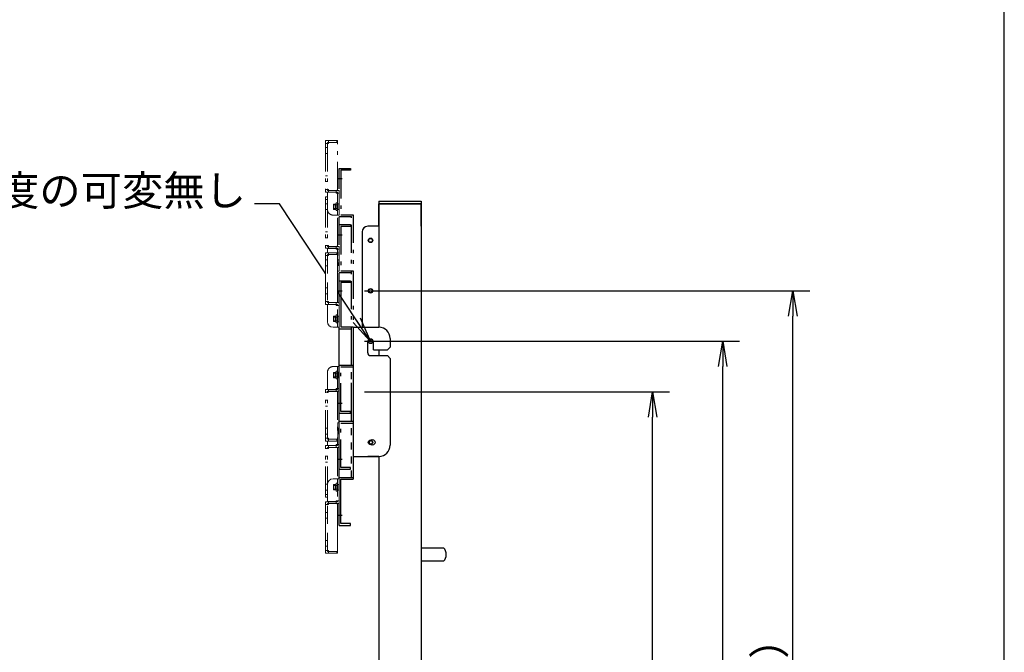
# Model space of a CAD drawing. Extents: x 0 to 7700, y -199 to 5540.
# Drawn here: x 5945 to 7700, y 2080 to 3208 of the extents above; entities that cross this region are included whole.
import ezdxf

# ---------------------------------------------------------------- set-up
doc = ezdxf.new("R2010")
doc.units = 0
doc.header["$LTSCALE"] = 0.25
doc.set_wipeout_variables(frame=1)
for name, pattern in [('CENTER2', [20, 12.5, -2.5, 2.5, -2.5]), ('DASHED2', [5, 2.5, -2.5]), ('HIDDEN', [9.525, 6.35, -3.175]), ('PHANTOM2', [20, 10, -2.5, 1.25, -2.5, 1.25, -2.5])]:
    doc.linetypes.add(name, pattern=pattern)
doc.layers.get('0').update_dxf_attribs({"linetype": 'CONTINUOUS'})
doc.layers.get('DEFPOINTS').update_dxf_attribs({"linetype": 'CONTINUOUS'})
doc.styles.add('S-15', font='TXT.shx', dxfattribs={"width": 0.8, "height": 40.5, "bigfont": 'BIGFONT.shx'})
doc.styles.add('S-20', font='TXT.shx', dxfattribs={"width": 0.8, "height": 54, "bigfont": 'BIGFONT.shx'})
doc.dimstyles.new('S-15', dxfattribs={"dimscale": 15, "dimtxt": 3, "dimasz": 3, "dimexe": 2, "dimexo": 3, "dimgap": 1, "dimtad": 1, "dimdec": 4, "dimdsep": 46, "dimtxsty": 'S-15', "dimblk1": 'OPEN', "dimblk2": 'OPEN', "dimsah": 1, "dimcen": 1, "dimclrd": 4, "dimclre": 4, "dimclrt": 3, "dimadec": 0, "dimazin": 0, "dimtp": 0.2, "dimtm": 0.2, "dimtfac": 0.75, "dimtdec": 4, "dimtmove": 0, "dimatfit": 3, "dimldrblk": 'OPEN', "dimfxl": 1, "dimtolj": 2, "dimarcsym": 0})

# ---------------------------------------------------------------- blocks, each defined once
blk = doc.blocks.new('_OPEN')
at = {"color": 0, "linetype": 'ByBlock'}
for p, q in [((-1, 0.167), (0, 0)), ((0, 0), (-1, -0.167)), ((0, 0), (-1, 0))]:
    blk.add_line(p, q, dxfattribs=at)
blk = doc.blocks.new('*D5')
at = {"color": 7, "linetype": 'Continuous', "lineweight": -2, "ltscale": 20}
for p, q in [((6559.7, 2544.4), (7103.2, 2544.4)), ((7073.2, 1293.9), (7073.2, 2499.4)), ((6868.2, 1248.9), (7103.2, 1248.9))]:
    blk.add_line(p, q, dxfattribs=at)
at = {"layer": 'DEFPOINTS', "color": 0, "linetype": 'Continuous', "ltscale": 20}
for p in [(6514.7, 2544.4), (7073.2, 2544.4), (6823.2, 1248.9)]:
    blk.add_point(p, dxfattribs=at)
at = {"color": 7, "linetype": 'Continuous', "lineweight": -2, "ltscale": 20, "xscale": 45, "yscale": 45, "zscale": 45}
for p, rotation in [((7073.2, 2544.4), 90), ((7073.2, 1248.9), 270)]:
    blk.add_blockref('_OPEN', p, dxfattribs=dict(at, rotation=rotation))
at = {"color": 7, "linetype": 'Continuous', "ltscale": 20, "insert": (7031.2, 1896.6), "char_height": 54, "attachment_point": 5, "rotation": 90, "style": 'S-20'}
blk.add_mtext('\\A2;（1296）', dxfattribs=at)
blk = doc.blocks.new('*D6')
at = {"color": 7, "linetype": 'Continuous', "lineweight": -2, "ltscale": 20}
for p, q in [((6559.7, 2634.4), (7228.2, 2634.4)), ((7198.2, 1293.9), (7198.2, 2589.4)), ((6868.2, 1248.9), (7228.2, 1248.9))]:
    blk.add_line(p, q, dxfattribs=at)
at = {"layer": 'DEFPOINTS', "color": 0, "linetype": 'Continuous', "ltscale": 20}
for p in [(6514.7, 2634.4), (7198.2, 2634.4), (6823.2, 1248.9)]:
    blk.add_point(p, dxfattribs=at)
at = {"color": 7, "linetype": 'Continuous', "lineweight": -2, "ltscale": 20, "xscale": 45, "yscale": 45, "zscale": 45}
for p, rotation in [((7198.2, 2634.4), 90), ((7198.2, 1248.9), 270)]:
    blk.add_blockref('_OPEN', p, dxfattribs=dict(at, rotation=rotation))
at = {"color": 7, "linetype": 'Continuous', "ltscale": 20, "insert": (7156.2, 1941.6), "char_height": 54, "attachment_point": 5, "rotation": 90, "style": 'S-20'}
blk.add_mtext('\\A2;（1386）', dxfattribs=at)
blk = doc.blocks.new('*D7')
at = {"color": 7, "linetype": 'Continuous', "lineweight": -2, "ltscale": 20}
for p, q in [((6559.7, 2724.4), (7353.2, 2724.4)), ((7323.2, 1293.9), (7323.2, 2679.4)), ((6868.2, 1248.9), (7353.2, 1248.9))]:
    blk.add_line(p, q, dxfattribs=at)
at = {"layer": 'DEFPOINTS', "color": 0, "linetype": 'Continuous', "ltscale": 20}
for p in [(6514.7, 2724.4), (7323.2, 2724.4), (6823.2, 1248.9)]:
    blk.add_point(p, dxfattribs=at)
at = {"color": 7, "linetype": 'Continuous', "lineweight": -2, "ltscale": 20, "xscale": 45, "yscale": 45, "zscale": 45}
for p, rotation in [((7323.2, 2724.4), 90), ((7323.2, 1248.9), 270)]:
    blk.add_blockref('_OPEN', p, dxfattribs=dict(at, rotation=rotation))
at = {"color": 7, "linetype": 'Continuous', "ltscale": 20, "insert": (7281.2, 1986.6), "char_height": 54, "attachment_point": 5, "rotation": 90, "style": 'S-20'}
blk.add_mtext('\\A2;（1476）', dxfattribs=at)

msp = doc.modelspace()

# ---------------------------------------------------------------- linework, layer by layer
at = {"color": 7, "linetype": 'Continuous', "ltscale": 20}
for p, q in [((7700.00002, 0), (7700.00002, 5539.99962)), ((6585.66424, 2884.3729), (6660.66424, 2884.3729)), ((6585.66424, 2884.3729), (6585.66424, 2879.3729)), ((6585.66424, 2879.3729), (6585.66424, 2659.3729)), ((6660.66424, 2879.3729), (6585.66424, 2879.3729)), ((6585.66424, 2879.3729), (6660.66424, 2879.3729)), ((6585.66424, 2879.3729), (6660.66424, 2879.3729)), ((6585.66424, 2839.3729), (6585.66424, 2879.3729)), ((6660.66424, 2884.3729), (6660.66424, 2879.3729)), ((6660.66424, 2879.3729), (6660.66424, 1419.3729)), ((6660.66424, 2839.3729), (6660.66424, 2879.3729)), ((6555.66424, 2829.3729), (6555.66424, 2659.3729)), ((6583.36424, 2839.3729), (6565.66424, 2839.3729)), ((6585.66424, 2839.3729), (6583.36424, 2839.3729)), ((6585.66424, 2839.3729), (6585.66424, 2659.3729)), ((6514.66424, 2742.3729), (6534.66424, 2742.3729)), ((6534.66424, 2739.1729), (6517.86424, 2739.1729)), ((6534.66424, 2742.3729), (6534.66424, 2739.1729)), ((6565.66424, 2613.95657), (6565.66424, 2633.3729)), ((6575.66424, 2618.95657), (6575.66424, 2633.3729)), ((6575.66424, 2618.95657), (6600.66424, 2618.95657)), ((6585.66424, 2618.95657), (6585.66424, 2608.95667)), ((6585.66424, 2618.95657), (6585.66424, 2608.95667)), ((6600.66424, 2618.95657), (6605.66424, 2623.95657)), ((6605.66424, 2603.95657), (6600.66424, 2608.95657)), ((6583.36424, 2429.3729), (6565.66424, 2429.3729)), ((6585.66424, 2429.3729), (6583.36424, 2429.3729)), ((6585.66424, 2429.3729), (6585.66424, 1419.3729)), ((6514.66424, 2306.3729), (6534.66424, 2306.3729)), ((6534.66424, 2309.5729), (6517.86424, 2309.5729)), ((6534.66424, 2306.3729), (6534.66424, 2309.5729)), ((6585.66424, 2269.3729), (6585.66424, 1419.3729)), ((6660.66424, 2266.3729), (6700.66424, 2266.3729)), ((6700.66424, 2242.3729), (6660.66424, 2242.3729))]:
    msp.add_line(p, q, dxfattribs=at)
at = {"color": 7, "linetype": 'PHANTOM2', "ltscale": 20}
for p, q in [((6514.66424, 2942.3729), (6517.86424, 2942.3729)), ((6514.66424, 2942.3729), (6534.66424, 2942.3729)), ((6534.66424, 2939.1729), (6517.86424, 2939.1729)), ((6534.66424, 2942.3729), (6534.66424, 2939.1729)), ((6512.66424, 2924.3729), (6519.86424, 2924.3729)), ((6539.66424, 2860.0729), (6539.66424, 2588.6729)), ((6536.46424, 2591.8729), (6536.46424, 2856.8729)), ((6514.66424, 2842.3729), (6517.86424, 2842.3729)), ((6514.66424, 2406.3729), (6514.66424, 2842.3729)), ((6514.66424, 2842.3729), (6534.66424, 2842.3729)), ((6517.86424, 2839.1729), (6517.86424, 2760.0729)), ((6534.66424, 2839.1729), (6517.86424, 2839.1729)), ((6534.66424, 2842.3729), (6534.66424, 2839.1729)), ((6512.66424, 2824.3729), (6519.86424, 2824.3729)), ((6514.66424, 2756.8729), (6536.46424, 2756.8729)), ((6517.86424, 2760.0729), (6539.66424, 2760.0729)), ((6536.46424, 2491.8729), (6536.46424, 2756.8729)), ((6539.66424, 2760.0729), (6539.66424, 2488.6729)), ((6514.66424, 2591.8729), (6539.66424, 2591.8729)), ((6517.86424, 2588.6729), (6539.66424, 2588.6729)), ((6517.86424, 2509.5729), (6517.86424, 2588.6729)), ((6512.82799, 2524.3729), (6520.02799, 2524.3729)), ((6534.66424, 2509.5729), (6517.86424, 2509.5729)), ((6534.66424, 2506.3729), (6534.66424, 2509.5729)), ((6514.66424, 2506.3729), (6517.86424, 2506.3729)), ((6514.66424, 2506.3729), (6534.66424, 2506.3729)), ((6514.66424, 2491.8729), (6539.66424, 2491.8729)), ((6517.86424, 2488.6729), (6539.66424, 2488.6729)), ((6517.86424, 2409.5729), (6517.86424, 2488.6729)), ((6512.82799, 2424.3729), (6520.02799, 2424.3729)), ((6514.66424, 2406.3729), (6517.86424, 2406.3729)), ((6514.66424, 2406.3729), (6534.66424, 2406.3729)), ((6534.66424, 2409.5729), (6517.86424, 2409.5729)), ((6534.66424, 2406.3729), (6534.66424, 2409.5729))]:
    msp.add_line(p, q, dxfattribs=at)
at = {"color": 7, "linetype": 'ByBlock', "ltscale": 20}
for p, q in [((6514.66424, 2742.3729), (6517.86424, 2742.3729)), ((6517.86424, 2739.1729), (6517.86424, 2660.0729)), ((6514.66424, 2656.8729), (6536.46424, 2656.8729)), ((6517.86424, 2660.0729), (6539.66424, 2660.0729)), ((6539.66424, 2660.0729), (6539.66424, 2388.6729)), ((6514.66424, 2306.3729), (6517.86424, 2306.3729))]:
    msp.add_line(p, q, dxfattribs=at)
at = {"color": 7, "linetype": 'CENTER2', "ltscale": 20}
for p, q in [((6512.66424, 2724.3729), (6519.86424, 2724.3729)), ((6512.82799, 2324.3729), (6520.02799, 2324.3729))]:
    msp.add_line(p, q, dxfattribs=at)
at = {"color": 7, "linetype": 'DASHED2', "ltscale": 20}
msp.add_line((6536.46424, 2391.8729), (6536.46424, 2656.8729), dxfattribs=at)
at = {"color": 7, "ltscale": 20}
for p, q in [((6539.66424, 2659.3729), (6585.66424, 2659.3729)), ((6539.66424, 2659.3729), (6539.66424, 2429.3729)), ((6605.66424, 2639.3729), (6605.66424, 2623.95657)), ((6570.66424, 2608.95676), (6600.708, 2608.95657)), ((6605.66424, 2603.95657), (6605.66424, 2449.3729)), ((6539.66424, 2429.3729), (6585.66424, 2429.3729))]:
    msp.add_line(p, q, dxfattribs=at)
at = {"color": 7, "linetype": 'Continuous', "ltscale": 20}
for centre, radius in [((6570.66424, 2814.3729), 4), ((6570.66424, 2814.3729), 3.3235), ((6570.66424, 2724.3729), 4), ((6570.66424, 2724.3729), 3.3235), ((6570.66424, 2634.3729), 4), ((6570.66424, 2634.3729), 3.3235), ((6570.66424, 2454.3729), 4), ((6570.66424, 2454.3729), 3.3235)]:
    msp.add_circle(centre, radius, dxfattribs=at)
at = {"color": 7, "ltscale": 20}
msp.add_circle((6573.80568, 2454.40032), 5, dxfattribs=at)
at = {"color": 7, "linetype": 'Continuous', "ltscale": 20}
for centre, radius, start, end in [((6565.66424, 2829.3729), 10, 90, 180), ((6570.66424, 2613.95657), 5, 180, 270), ((6688.76424, 2254.3729), 16.9, 314.7602701, 45.2397299)]:
    msp.add_arc(centre, radius, start, end, dxfattribs=at)
at = {"color": 7, "ltscale": 20}
for centre, radius, start, end in [((6585.66424, 2639.3729), 20, 0, 90), ((6570.66424, 2633.3729), 5, 0, 180), ((6585.66424, 2449.3729), 20, 270, 0)]:
    msp.add_arc(centre, radius, start, end, dxfattribs=at)

# ---------------------------------------------------------------- texts
at = {"color": 7, "linetype": 'Continuous', "ltscale": 20, "insert": (6348.68973, 2859.34325), "char_height": 54, "attachment_point": 9, "style": 'S-20'}
msp.add_mtext('角度の可変無し', dxfattribs=at)

# ---------------------------------------------------------------- next in the draw order: wipeouts: each hides what was drawn before it
at = {"color": 7, "linetype": 'PHANTOM2', "ltscale": 20}
for points in [[(6514.66424, 2759.3729), (6514.66424, 2803.3729), (6509.66424, 2803.3729), (6509.66424, 2803.4729), (6510.46424, 2803.4729), (6511.17135, 2803.7658), (6511.46424, 2804.4729), (6511.46424, 2892.1729), (6490.66424, 2892.1729), (6490.66424, 2800.1729), (6495.66424, 2800.1729), (6495.66424, 2800.0729), (6494.86424, 2800.0729), (6494.15714, 2799.78001), (6493.86424, 2799.0729), (6493.86424, 2769.3729), (6496.79318, 2762.30184), (6503.86424, 2759.3729)], [(6514.66424, 2489.3729), (6514.66424, 2445.3729), (6509.66424, 2445.3729), (6509.66424, 2445.2729), (6510.46424, 2445.2729), (6511.17135, 2444.98001), (6511.46424, 2444.2729), (6511.46424, 2356.5729), (6490.66424, 2356.5729), (6490.66424, 2448.5729), (6495.66424, 2448.5729), (6495.66424, 2448.6729), (6494.86424, 2448.6729), (6494.15714, 2448.9658), (6493.86424, 2449.6729), (6493.86424, 2479.3729), (6496.79318, 2486.44397), (6503.86424, 2489.3729)]]:
    msp.add_wipeout(points, dxfattribs=at)

# ---------------------------------------------------------------- next in the draw order: linework, layer by layer
for p, q in [((6514.66424, 2506.3729), (6514.66424, 2942.3729)), ((6517.86424, 2939.1729), (6517.86424, 2860.0729)), ((6517.86424, 2860.0729), (6539.66424, 2860.0729)), ((6514.66424, 2856.8729), (6536.46424, 2856.8729))]:
    msp.add_line(p, q, dxfattribs=at)
at = {"color": 7, "linetype": 'PHANTOM2', "lineweight": 13, "ltscale": 20}
for p, q in [((6495.66424, 2892.1729), (6490.66424, 2892.1729)), ((6490.66424, 2892.1729), (6490.66424, 2887.1729)), ((6490.66424, 2887.1729), (6490.66424, 2805.1729)), ((6490.66424, 2887.1729), (6495.66424, 2887.1729)), ((6490.66424, 2879.6229), (6493.86424, 2879.6229)), ((6495.66424, 2888.9729), (6493.86424, 2888.9729)), ((6493.86424, 2888.9729), (6493.86424, 2887.1729)), ((6493.86424, 2887.1729), (6493.86424, 2805.1729)), ((6510.46424, 2892.1729), (6495.66424, 2892.1729)), ((6495.66424, 2887.1729), (6495.66424, 2892.1729)), ((6510.46424, 2888.9729), (6495.66424, 2888.9729)), ((6511.46424, 2892.1729), (6510.46424, 2892.1729)), ((6510.46424, 2892.1729), (6510.46424, 2888.9729)), ((6510.46424, 2888.9729), (6511.46424, 2888.9729)), ((6511.46424, 2891.1729), (6511.46424, 2892.1729)), ((6511.46424, 2804.4729), (6511.46424, 2891.1729)), ((6493.86424, 2869.1229), (6490.66424, 2869.1229)), ((6490.66424, 2829.6229), (6493.86424, 2829.6229)), ((6493.86424, 2819.1229), (6490.66424, 2819.1229)), ((6490.66424, 2805.1729), (6495.66424, 2805.1729)), ((6490.66424, 2800.1729), (6490.66424, 2805.1729)), ((6495.66424, 2800.1729), (6490.66424, 2800.1729)), ((6493.86424, 2805.1729), (6493.86424, 2803.3729)), ((6493.86424, 2803.3729), (6495.66424, 2803.3729)), ((6493.86424, 2799.0729), (6493.86424, 2769.3729)), ((6509.66424, 2800.0729), (6494.86424, 2800.0729)), ((6495.66424, 2805.1729), (6495.66424, 2803.4729)), ((6495.66424, 2803.4729), (6510.46424, 2803.4729)), ((6495.66424, 2803.3729), (6495.66424, 2800.1729)), ((6509.66424, 2803.3729), (6495.66424, 2803.3729)), ((6495.66424, 2800.1729), (6509.66424, 2800.1729)), ((6509.66424, 2800.1729), (6509.66424, 2803.3729)), ((6509.66424, 2803.3729), (6514.66424, 2803.3729)), ((6511.46424, 2800.1729), (6509.66424, 2800.1729)), ((6509.66424, 2798.3729), (6509.66424, 2800.0729)), ((6514.66424, 2798.3729), (6509.66424, 2798.3729)), ((6511.46424, 2798.3729), (6511.46424, 2800.1729)), ((6511.46424, 2759.3729), (6511.46424, 2798.3729)), ((6514.66424, 2803.3729), (6514.66424, 2798.3729)), ((6514.66424, 2759.3729), (6514.66424, 2798.3729)), ((6504.76424, 2779.1229), (6504.76424, 2769.6229)), ((6504.76424, 2779.1229), (6507.76424, 2779.1229)), ((6504.76424, 2777.7229), (6512.26424, 2777.7229)), ((6507.76424, 2774.3729), (6507.76424, 2779.07456)), ((6507.76424, 2774.3729), (6507.76424, 2769.67125)), ((6511.46424, 2781.3729), (6509.26424, 2781.3729)), ((6509.26424, 2781.3729), (6509.26424, 2767.3729)), ((6511.46424, 2779.3729), (6512.26424, 2779.3729)), ((6511.46424, 2779.3729), (6514.66424, 2779.3729)), ((6512.26424, 2774.3729), (6512.26424, 2779.3729)), ((6512.26424, 2769.3729), (6512.26424, 2774.3729)), ((6503.86424, 2759.3729), (6514.66424, 2759.3729)), ((6512.26424, 2771.0229), (6504.76424, 2771.0229)), ((6507.76424, 2769.6229), (6504.76424, 2769.6229)), ((6511.46424, 2767.3729), (6509.26424, 2767.3729)), ((6512.26424, 2769.3729), (6511.46424, 2769.3729)), ((6514.66424, 2769.3729), (6511.46424, 2769.3729)), ((6493.86424, 2449.6729), (6493.86424, 2479.3729)), ((6503.86424, 2489.3729), (6514.66424, 2489.3729)), ((6504.76424, 2469.6229), (6504.76424, 2479.1229)), ((6507.76424, 2479.1229), (6504.76424, 2479.1229)), ((6512.26424, 2477.7229), (6504.76424, 2477.7229)), ((6507.76424, 2474.3729), (6507.76424, 2479.07456)), ((6507.76424, 2474.3729), (6507.76424, 2469.67125)), ((6509.26424, 2467.3729), (6509.26424, 2481.3729)), ((6511.46424, 2481.3729), (6509.26424, 2481.3729)), ((6511.46424, 2489.3729), (6511.46424, 2450.3729)), ((6512.26424, 2479.3729), (6511.46424, 2479.3729)), ((6514.66424, 2479.3729), (6511.46424, 2479.3729)), ((6512.26424, 2479.3729), (6512.26424, 2474.3729)), ((6512.26424, 2474.3729), (6512.26424, 2469.3729)), ((6514.66424, 2489.3729), (6514.66424, 2450.3729)), ((6504.76424, 2471.0229), (6512.26424, 2471.0229)), ((6504.76424, 2469.6229), (6507.76424, 2469.6229)), ((6511.46424, 2467.3729), (6509.26424, 2467.3729)), ((6511.46424, 2469.3729), (6512.26424, 2469.3729)), ((6511.46424, 2469.3729), (6514.66424, 2469.3729)), ((6490.66424, 2448.5729), (6490.66424, 2443.5729)), ((6495.66424, 2448.5729), (6490.66424, 2448.5729)), ((6490.66424, 2361.5729), (6490.66424, 2443.5729)), ((6490.66424, 2443.5729), (6495.66424, 2443.5729)), ((6493.86424, 2443.5729), (6493.86424, 2445.3729)), ((6493.86424, 2445.3729), (6495.66424, 2445.3729)), ((6493.86424, 2361.5729), (6493.86424, 2443.5729)), ((6509.66424, 2448.6729), (6494.86424, 2448.6729)), ((6495.66424, 2445.3729), (6495.66424, 2448.5729)), ((6495.66424, 2448.5729), (6509.66424, 2448.5729)), ((6509.66424, 2445.3729), (6495.66424, 2445.3729)), ((6495.66424, 2443.5729), (6495.66424, 2445.2729)), ((6495.66424, 2445.2729), (6510.46424, 2445.2729)), ((6509.66424, 2450.3729), (6509.66424, 2448.6729)), ((6514.66424, 2450.3729), (6509.66424, 2450.3729)), ((6509.66424, 2448.5729), (6509.66424, 2445.3729)), ((6511.46424, 2448.5729), (6509.66424, 2448.5729)), ((6509.66424, 2445.3729), (6514.66424, 2445.3729)), ((6511.46424, 2450.3729), (6511.46424, 2448.5729)), ((6511.46424, 2444.2729), (6511.46424, 2357.5729)), ((6514.66424, 2445.3729), (6514.66424, 2450.3729)), ((6493.86424, 2429.6229), (6490.66424, 2429.6229)), ((6490.66424, 2419.1229), (6493.86424, 2419.1229)), ((6493.86424, 2379.6229), (6490.66424, 2379.6229)), ((6490.66424, 2369.1229), (6493.86424, 2369.1229)), ((6490.66424, 2361.5729), (6495.66424, 2361.5729)), ((6490.66424, 2356.5729), (6490.66424, 2361.5729)), ((6495.66424, 2356.5729), (6490.66424, 2356.5729)), ((6493.86424, 2359.7729), (6493.86424, 2361.5729)), ((6495.66424, 2359.7729), (6493.86424, 2359.7729)), ((6495.66424, 2361.5729), (6495.66424, 2356.5729)), ((6510.46424, 2359.7729), (6495.66424, 2359.7729)), ((6510.46424, 2356.5729), (6495.66424, 2356.5729)), ((6510.46424, 2356.5729), (6510.46424, 2359.7729)), ((6510.46424, 2359.7729), (6511.46424, 2359.7729)), ((6511.46424, 2356.5729), (6510.46424, 2356.5729)), ((6511.46424, 2357.5729), (6511.46424, 2356.5729))]:
    msp.add_line(p, q, dxfattribs=at)
at = {"color": 7, "linetype": 'ByBlock', "ltscale": 20}
for p, q in [((6514.66424, 2391.8729), (6539.66424, 2391.8729)), ((6517.86424, 2388.6729), (6539.66424, 2388.6729)), ((6517.86424, 2309.5729), (6517.86424, 2388.6729))]:
    msp.add_line(p, q, dxfattribs=at)
at = {"color": 7, "linetype": 'PHANTOM2', "lineweight": 13, "ltscale": 20}
for centre, radius, start, end in [((6510.46424, 2891.1729), 1, 0, 90), ((6494.86424, 2799.0729), 1, 90, 180), ((6510.46424, 2804.4729), 1, 270, 0), ((6503.86424, 2769.3729), 10, 180, 270), ((6503.86424, 2479.3729), 10, 90, 180), ((6494.86424, 2449.6729), 1, 180, 270), ((6510.46424, 2444.2729), 1, 0, 90), ((6510.46424, 2357.5729), 1, 270, 0)]:
    msp.add_arc(centre, radius, start, end, dxfattribs=at)
for points, knots in [([(6507.61449, 2779.1304), (6507.75859, 2779.12806), (6508.06057, 2779.12317), (6508.50622, 2779.29062), (6508.91264, 2779.61049), (6509.20761, 2780.07675), (6509.24587, 2780.4457), (6509.26424, 2780.6229)], [0, 0, 0, 0, 0.172216975, 0.3609022482, 0.5582954575, 0.7878559154, 1, 1, 1, 1]), ([(6507.76424, 2774.3729), (6507.9768, 2774.3729), (6508.41915, 2774.3729), (6508.92228, 2774.3729), (6509.21512, 2774.3729), (6509.2483, 2774.3729), (6509.26424, 2774.3729)], [0, 0, 0, 0, 0.2702613318, 0.5624293896, 0.7897364218, 1, 1, 1, 1]), ([(6509.26424, 2768.1229), (6509.25124, 2768.27207), (6509.22421, 2768.58214), (6509.00195, 2769.01488), (6508.63551, 2769.38115), (6508.14722, 2769.61557), (6507.78618, 2769.61546), (6507.61449, 2769.61541)], [0, 0, 0, 0, 0.1788151036, 0.3717065362, 0.5697748904, 0.7954107415, 1, 1, 1, 1]), ([(6509.26424, 2480.6229), (6509.25124, 2480.47374), (6509.22421, 2480.16367), (6509.00195, 2479.73093), (6508.63551, 2479.36466), (6508.14722, 2479.13024), (6507.78618, 2479.13035), (6507.61449, 2479.1304)], [0, 0, 0, 0, 0.1788151036, 0.3717065362, 0.5697748904, 0.7954107415, 1, 1, 1, 1]), ([(6507.76424, 2474.3729), (6507.9768, 2474.3729), (6508.41915, 2474.3729), (6508.92228, 2474.3729), (6509.21512, 2474.3729), (6509.2483, 2474.3729), (6509.26424, 2474.3729)], [0, 0, 0, 0, 0.2702613318, 0.5624293896, 0.7897364218, 1, 1, 1, 1]), ([(6507.61449, 2469.61541), (6507.75859, 2469.61775), (6508.06057, 2469.62264), (6508.50622, 2469.45519), (6508.91264, 2469.13532), (6509.20761, 2468.66906), (6509.24587, 2468.30011), (6509.26424, 2468.1229)], [0, 0, 0, 0, 0.172216975, 0.3609022482, 0.5582954575, 0.7878559154, 1, 1, 1, 1])]:
    msp.add_open_spline(points, degree=3, knots=knots, dxfattribs=at)

# ---------------------------------------------------------------- next in the draw order: wipeouts: each hides what was drawn before it
at = {"color": 7, "linetype": 'PHANTOM2', "ltscale": 20}
for points in [[(6514.66424, 2859.3729), (6514.66424, 2903.3729), (6509.66424, 2903.3729), (6509.66424, 2903.4729), (6510.46424, 2903.4729), (6511.17135, 2903.7658), (6511.46424, 2904.4729), (6511.46424, 2992.1729), (6490.66424, 2992.1729), (6490.66424, 2900.1729), (6495.66424, 2900.1729), (6495.66424, 2900.0729), (6494.86424, 2900.0729), (6494.15714, 2899.78001), (6493.86424, 2899.0729), (6493.86424, 2869.3729), (6496.79318, 2862.30184), (6503.86424, 2859.3729)], [(6514.66424, 2589.3729), (6514.66424, 2545.3729), (6509.66424, 2545.3729), (6509.66424, 2545.2729), (6510.46424, 2545.2729), (6511.17135, 2544.98001), (6511.46424, 2544.2729), (6511.46424, 2456.5729), (6490.66424, 2456.5729), (6490.66424, 2548.5729), (6495.66424, 2548.5729), (6495.66424, 2548.6729), (6494.86424, 2548.6729), (6494.15714, 2548.9658), (6493.86424, 2549.6729), (6493.86424, 2579.3729), (6496.79318, 2586.44397), (6503.86424, 2589.3729)]]:
    msp.add_wipeout(points, dxfattribs=at)

# ---------------------------------------------------------------- next in the draw order: linework, layer by layer
at = {"color": 7, "linetype": 'PHANTOM2', "lineweight": 13, "ltscale": 20}
for p, q in [((6495.66424, 2992.1729), (6490.66424, 2992.1729)), ((6490.66424, 2992.1729), (6490.66424, 2987.1729)), ((6490.66424, 2987.1729), (6490.66424, 2905.1729)), ((6490.66424, 2987.1729), (6495.66424, 2987.1729)), ((6495.66424, 2988.9729), (6493.86424, 2988.9729)), ((6493.86424, 2988.9729), (6493.86424, 2987.1729)), ((6493.86424, 2987.1729), (6493.86424, 2905.1729)), ((6510.46424, 2992.1729), (6495.66424, 2992.1729)), ((6495.66424, 2987.1729), (6495.66424, 2992.1729)), ((6510.46424, 2988.9729), (6495.66424, 2988.9729)), ((6511.46424, 2992.1729), (6510.46424, 2992.1729)), ((6510.46424, 2992.1729), (6510.46424, 2988.9729)), ((6510.46424, 2988.9729), (6511.46424, 2988.9729)), ((6511.46424, 2991.1729), (6511.46424, 2992.1729)), ((6511.46424, 2904.4729), (6511.46424, 2991.1729)), ((6490.66424, 2979.6229), (6493.86424, 2979.6229)), ((6493.86424, 2969.1229), (6490.66424, 2969.1229)), ((6490.66424, 2929.6229), (6493.86424, 2929.6229)), ((6493.86424, 2919.1229), (6490.66424, 2919.1229)), ((6490.66424, 2905.1729), (6495.66424, 2905.1729)), ((6490.66424, 2900.1729), (6490.66424, 2905.1729)), ((6495.66424, 2900.1729), (6490.66424, 2900.1729)), ((6493.86424, 2905.1729), (6493.86424, 2903.3729)), ((6493.86424, 2903.3729), (6495.66424, 2903.3729)), ((6493.86424, 2899.0729), (6493.86424, 2869.3729)), ((6509.66424, 2900.0729), (6494.86424, 2900.0729)), ((6495.66424, 2905.1729), (6495.66424, 2903.4729)), ((6495.66424, 2903.4729), (6510.46424, 2903.4729)), ((6495.66424, 2903.3729), (6495.66424, 2900.1729)), ((6509.66424, 2903.3729), (6495.66424, 2903.3729)), ((6495.66424, 2900.1729), (6509.66424, 2900.1729)), ((6509.66424, 2900.1729), (6509.66424, 2903.3729)), ((6509.66424, 2903.3729), (6514.66424, 2903.3729)), ((6511.46424, 2900.1729), (6509.66424, 2900.1729)), ((6509.66424, 2898.3729), (6509.66424, 2900.0729)), ((6514.66424, 2898.3729), (6509.66424, 2898.3729)), ((6511.46424, 2898.3729), (6511.46424, 2900.1729)), ((6511.46424, 2859.3729), (6511.46424, 2898.3729)), ((6514.66424, 2903.3729), (6514.66424, 2898.3729)), ((6514.66424, 2859.3729), (6514.66424, 2898.3729)), ((6504.76424, 2879.1229), (6504.76424, 2869.6229)), ((6504.76424, 2879.1229), (6507.76424, 2879.1229)), ((6504.76424, 2877.7229), (6512.26424, 2877.7229)), ((6507.76424, 2874.3729), (6507.76424, 2879.07456)), ((6511.46424, 2881.3729), (6509.26424, 2881.3729)), ((6509.26424, 2881.3729), (6509.26424, 2867.3729)), ((6511.46424, 2879.3729), (6512.26424, 2879.3729)), ((6511.46424, 2879.3729), (6514.66424, 2879.3729)), ((6512.26424, 2874.3729), (6512.26424, 2879.3729)), ((6512.26424, 2871.0229), (6504.76424, 2871.0229)), ((6507.76424, 2869.6229), (6504.76424, 2869.6229)), ((6507.76424, 2874.3729), (6507.76424, 2869.67125)), ((6511.46424, 2867.3729), (6509.26424, 2867.3729)), ((6512.26424, 2869.3729), (6511.46424, 2869.3729)), ((6514.66424, 2869.3729), (6511.46424, 2869.3729)), ((6512.26424, 2869.3729), (6512.26424, 2874.3729)), ((6503.86424, 2859.3729), (6514.66424, 2859.3729)), ((6493.86424, 2549.6729), (6493.86424, 2579.3729)), ((6503.86424, 2589.3729), (6514.66424, 2589.3729)), ((6509.26424, 2567.3729), (6509.26424, 2581.3729)), ((6511.46424, 2581.3729), (6509.26424, 2581.3729)), ((6511.46424, 2589.3729), (6511.46424, 2550.3729)), ((6512.26424, 2579.3729), (6511.46424, 2579.3729)), ((6514.66424, 2579.3729), (6511.46424, 2579.3729)), ((6512.26424, 2579.3729), (6512.26424, 2574.3729)), ((6514.66424, 2589.3729), (6514.66424, 2550.3729)), ((6504.76424, 2569.6229), (6504.76424, 2579.1229)), ((6507.76424, 2579.1229), (6504.76424, 2579.1229)), ((6512.26424, 2577.7229), (6504.76424, 2577.7229)), ((6504.76424, 2571.0229), (6512.26424, 2571.0229)), ((6504.76424, 2569.6229), (6507.76424, 2569.6229)), ((6507.76424, 2574.3729), (6507.76424, 2579.07456)), ((6507.76424, 2574.3729), (6507.76424, 2569.67125)), ((6511.46424, 2567.3729), (6509.26424, 2567.3729)), ((6511.46424, 2569.3729), (6512.26424, 2569.3729)), ((6511.46424, 2569.3729), (6514.66424, 2569.3729)), ((6512.26424, 2574.3729), (6512.26424, 2569.3729)), ((6490.66424, 2548.5729), (6490.66424, 2543.5729)), ((6495.66424, 2548.5729), (6490.66424, 2548.5729)), ((6493.86424, 2543.5729), (6493.86424, 2545.3729)), ((6493.86424, 2545.3729), (6495.66424, 2545.3729)), ((6509.66424, 2548.6729), (6494.86424, 2548.6729)), ((6495.66424, 2545.3729), (6495.66424, 2548.5729)), ((6495.66424, 2548.5729), (6509.66424, 2548.5729)), ((6509.66424, 2545.3729), (6495.66424, 2545.3729)), ((6495.66424, 2543.5729), (6495.66424, 2545.2729)), ((6495.66424, 2545.2729), (6510.46424, 2545.2729)), ((6509.66424, 2550.3729), (6509.66424, 2548.6729)), ((6514.66424, 2550.3729), (6509.66424, 2550.3729)), ((6509.66424, 2548.5729), (6509.66424, 2545.3729)), ((6511.46424, 2548.5729), (6509.66424, 2548.5729)), ((6509.66424, 2545.3729), (6514.66424, 2545.3729)), ((6511.46424, 2550.3729), (6511.46424, 2548.5729)), ((6511.46424, 2544.2729), (6511.46424, 2457.5729)), ((6514.66424, 2545.3729), (6514.66424, 2550.3729)), ((6490.66424, 2461.5729), (6490.66424, 2543.5729)), ((6490.66424, 2543.5729), (6495.66424, 2543.5729)), ((6493.86424, 2529.6229), (6490.66424, 2529.6229)), ((6493.86424, 2461.5729), (6493.86424, 2543.5729)), ((6490.66424, 2519.1229), (6493.86424, 2519.1229)), ((6493.86424, 2479.6229), (6490.66424, 2479.6229)), ((6490.66424, 2469.1229), (6493.86424, 2469.1229)), ((6490.66424, 2461.5729), (6495.66424, 2461.5729)), ((6490.66424, 2456.5729), (6490.66424, 2461.5729)), ((6495.66424, 2456.5729), (6490.66424, 2456.5729)), ((6493.86424, 2459.7729), (6493.86424, 2461.5729)), ((6495.66424, 2459.7729), (6493.86424, 2459.7729)), ((6495.66424, 2461.5729), (6495.66424, 2456.5729)), ((6510.46424, 2459.7729), (6495.66424, 2459.7729)), ((6510.46424, 2456.5729), (6495.66424, 2456.5729)), ((6510.46424, 2456.5729), (6510.46424, 2459.7729)), ((6510.46424, 2459.7729), (6511.46424, 2459.7729)), ((6511.46424, 2456.5729), (6510.46424, 2456.5729)), ((6511.46424, 2457.5729), (6511.46424, 2456.5729))]:
    msp.add_line(p, q, dxfattribs=at)
at = {"color": 7, "linetype": 'ByBlock', "ltscale": 20}
msp.add_line((6514.66424, 2306.3729), (6514.66424, 2742.3729), dxfattribs=at)
at = {"color": 7, "linetype": 'PHANTOM2', "lineweight": 13, "ltscale": 20}
for centre, radius, start, end in [((6510.46424, 2991.1729), 1, 0, 90), ((6494.86424, 2899.0729), 1, 90, 180), ((6510.46424, 2904.4729), 1, 270, 0), ((6503.86424, 2869.3729), 10, 180, 270), ((6503.86424, 2579.3729), 10, 90, 180), ((6494.86424, 2549.6729), 1, 180, 270), ((6510.46424, 2544.2729), 1, 0, 90), ((6510.46424, 2457.5729), 1, 270, 0)]:
    msp.add_arc(centre, radius, start, end, dxfattribs=at)
for points, knots in [([(6507.61449, 2879.1304), (6507.75859, 2879.12806), (6508.06057, 2879.12317), (6508.50622, 2879.29062), (6508.91264, 2879.61049), (6509.20761, 2880.07675), (6509.24587, 2880.4457), (6509.26424, 2880.6229)], [0, 0, 0, 0, 0.172216975, 0.3609022482, 0.5582954575, 0.7878559154, 1, 1, 1, 1]), ([(6509.26424, 2868.1229), (6509.25124, 2868.27207), (6509.22421, 2868.58214), (6509.00195, 2869.01488), (6508.63551, 2869.38115), (6508.14722, 2869.61557), (6507.78618, 2869.61546), (6507.61449, 2869.61541)], [0, 0, 0, 0, 0.1788151036, 0.3717065362, 0.5697748904, 0.7954107415, 1, 1, 1, 1]), ([(6507.76424, 2874.3729), (6507.9768, 2874.3729), (6508.41915, 2874.3729), (6508.92228, 2874.3729), (6509.21512, 2874.3729), (6509.2483, 2874.3729), (6509.26424, 2874.3729)], [0, 0, 0, 0, 0.2702613318, 0.5624293896, 0.7897364218, 1, 1, 1, 1]), ([(6509.26424, 2580.6229), (6509.25124, 2580.47374), (6509.22421, 2580.16367), (6509.00195, 2579.73093), (6508.63551, 2579.36466), (6508.14722, 2579.13024), (6507.78618, 2579.13035), (6507.61449, 2579.1304)], [0, 0, 0, 0, 0.1788151036, 0.3717065362, 0.5697748904, 0.7954107415, 1, 1, 1, 1]), ([(6507.61449, 2569.61541), (6507.75859, 2569.61775), (6508.06057, 2569.62264), (6508.50622, 2569.45519), (6508.91264, 2569.13532), (6509.20761, 2568.66906), (6509.24587, 2568.30011), (6509.26424, 2568.1229)], [0, 0, 0, 0, 0.172216975, 0.3609022482, 0.5582954575, 0.7878559154, 1, 1, 1, 1]), ([(6507.76424, 2574.3729), (6507.9768, 2574.3729), (6508.41915, 2574.3729), (6508.92228, 2574.3729), (6509.21512, 2574.3729), (6509.2483, 2574.3729), (6509.26424, 2574.3729)], [0, 0, 0, 0, 0.2702613318, 0.5624293896, 0.7897364218, 1, 1, 1, 1])]:
    msp.add_open_spline(points, degree=3, knots=knots, dxfattribs=at)

# ---------------------------------------------------------------- next in the draw order: dimensions: what is measured, and where the dimension line sits
at = {"color": 7, "linetype": 'Continuous', "ltscale": 20}
for base, p2, picture, middle in [((7323.1642434907, 2724.3729049812), (6514.6642434905, 2724.3729049812), '*D7', (7281.1642434907, 1986.6229049811)), ((7198.1642434907, 2634.3729049812), (6514.6642434905, 2634.3729049812), '*D6', (7156.1642434907, 1941.6229049811)), ((7073.1642434907, 2544.3729049811), (6514.6642434905, 2544.3729049811), '*D5', (7031.1642434907, 1896.622904981))]:
    dim = msp.add_linear_dim(base=base, p1=(6823.1642434905, 1248.872904981), p2=p2, angle=90, text='（<>）', dimstyle='S-15', override={"dimdec": 0, "dimtxsty": 'S-20', "dimclrd": 7, "dimclre": 7, "dimclrt": 7, "dimtfill": 1}, dxfattribs=at)
    dim.commit()
    dim.dimension.update_dxf_attribs({"geometry": picture, "text_midpoint": middle})

# ---------------------------------------------------------------- next in the draw order: leaders
at = {"color": 7, "linetype": 'Continuous', "ltscale": 20, "annotation_type": 0, "has_hookline": 1, "hookline_direction": 1, "text_width": 342.72}
msp.add_leader([(6570.66424, 2634.3729), (6408.68973, 2879.59325), (6363.68973, 2879.59325)], dimstyle='S-15', override={"dimgap": 1, "dimtad": 0, "dimtxsty": 'S-20', "dimclrd": 7}, dxfattribs=at)

# ---------------------------------------------------------------- next in the draw order: wipeouts: each hides what was drawn before it
at = {"color": 7, "linetype": 'Continuous', "ltscale": 20}
for points in [[(6514.66424, 2659.3729), (6514.66424, 2703.3729), (6509.66424, 2703.3729), (6509.66424, 2703.4729), (6510.46424, 2703.4729), (6511.17135, 2703.7658), (6511.46424, 2704.4729), (6511.46424, 2792.1729), (6490.66424, 2792.1729), (6490.66424, 2700.1729), (6495.66424, 2700.1729), (6495.66424, 2700.0729), (6494.86424, 2700.0729), (6494.15714, 2699.78001), (6493.86424, 2699.0729), (6493.86424, 2669.3729), (6496.79318, 2662.30184), (6503.86424, 2659.3729)], [(6514.66424, 2389.3729), (6514.66424, 2345.3729), (6509.66424, 2345.3729), (6509.66424, 2345.2729), (6510.46424, 2345.2729), (6511.17135, 2344.98001), (6511.46424, 2344.2729), (6511.46424, 2256.5729), (6490.66424, 2256.5729), (6490.66424, 2348.5729), (6495.66424, 2348.5729), (6495.66424, 2348.6729), (6494.86424, 2348.6729), (6494.15714, 2348.9658), (6493.86424, 2349.6729), (6493.86424, 2379.3729), (6496.79318, 2386.44397), (6503.86424, 2389.3729)]]:
    msp.add_wipeout(points, dxfattribs=at)

# ---------------------------------------------------------------- next in the draw order: linework, layer by layer
at = {"color": 7, "linetype": 'Continuous', "lineweight": 13, "ltscale": 20}
for p, q in [((6495.66424, 2792.1729), (6490.66424, 2792.1729)), ((6490.66424, 2792.1729), (6490.66424, 2787.1729)), ((6510.46424, 2792.1729), (6495.66424, 2792.1729)), ((6495.66424, 2787.1729), (6495.66424, 2792.1729)), ((6511.46424, 2792.1729), (6510.46424, 2792.1729)), ((6511.46424, 2791.1729), (6511.46424, 2792.1729)), ((6511.46424, 2704.4729), (6511.46424, 2791.1729)), ((6490.66424, 2787.1729), (6490.66424, 2705.1729)), ((6490.66424, 2787.1729), (6495.66424, 2787.1729)), ((6495.66424, 2788.9729), (6493.86424, 2788.9729)), ((6493.86424, 2788.9729), (6493.86424, 2787.1729)), ((6490.66424, 2705.1729), (6495.66424, 2705.1729)), ((6490.66424, 2700.1729), (6490.66424, 2705.1729)), ((6493.86424, 2705.1729), (6493.86424, 2703.3729)), ((6493.86424, 2703.3729), (6495.66424, 2703.3729)), ((6495.66424, 2705.1729), (6495.66424, 2703.4729)), ((6495.66424, 2703.4729), (6510.46424, 2703.4729)), ((6495.66424, 2703.3729), (6495.66424, 2700.1729)), ((6509.66424, 2703.3729), (6495.66424, 2703.3729)), ((6509.66424, 2700.1729), (6509.66424, 2703.3729)), ((6509.66424, 2703.3729), (6514.66424, 2703.3729)), ((6514.66424, 2703.3729), (6514.66424, 2698.3729)), ((6495.66424, 2700.1729), (6490.66424, 2700.1729)), ((6493.86424, 2699.0729), (6493.86424, 2669.3729)), ((6509.66424, 2700.0729), (6494.86424, 2700.0729)), ((6495.66424, 2700.1729), (6509.66424, 2700.1729)), ((6511.46424, 2700.1729), (6509.66424, 2700.1729)), ((6509.66424, 2698.3729), (6509.66424, 2700.0729)), ((6514.66424, 2698.3729), (6509.66424, 2698.3729)), ((6511.46424, 2698.3729), (6511.46424, 2700.1729)), ((6514.66424, 2659.3729), (6514.66424, 2698.3729)), ((6503.86424, 2659.3729), (6514.66424, 2659.3729)), ((6503.86424, 2389.3729), (6514.66424, 2389.3729)), ((6514.66424, 2389.3729), (6514.66424, 2350.3729)), ((6493.86424, 2349.6729), (6493.86424, 2379.3729)), ((6490.66424, 2348.5729), (6490.66424, 2343.5729)), ((6495.66424, 2348.5729), (6490.66424, 2348.5729)), ((6490.66424, 2261.5729), (6490.66424, 2343.5729)), ((6490.66424, 2343.5729), (6495.66424, 2343.5729)), ((6493.86424, 2343.5729), (6493.86424, 2345.3729)), ((6493.86424, 2345.3729), (6495.66424, 2345.3729)), ((6509.66424, 2348.6729), (6494.86424, 2348.6729)), ((6495.66424, 2345.3729), (6495.66424, 2348.5729)), ((6495.66424, 2348.5729), (6509.66424, 2348.5729)), ((6509.66424, 2345.3729), (6495.66424, 2345.3729)), ((6495.66424, 2343.5729), (6495.66424, 2345.2729)), ((6495.66424, 2345.2729), (6510.46424, 2345.2729)), ((6509.66424, 2350.3729), (6509.66424, 2348.6729)), ((6514.66424, 2350.3729), (6509.66424, 2350.3729)), ((6509.66424, 2348.5729), (6509.66424, 2345.3729)), ((6511.46424, 2348.5729), (6509.66424, 2348.5729)), ((6509.66424, 2345.3729), (6514.66424, 2345.3729)), ((6511.46424, 2350.3729), (6511.46424, 2348.5729)), ((6511.46424, 2344.2729), (6511.46424, 2257.5729)), ((6514.66424, 2345.3729), (6514.66424, 2350.3729)), ((6490.66424, 2261.5729), (6495.66424, 2261.5729)), ((6490.66424, 2256.5729), (6490.66424, 2261.5729)), ((6495.66424, 2256.5729), (6490.66424, 2256.5729)), ((6493.86424, 2259.7729), (6493.86424, 2261.5729)), ((6495.66424, 2259.7729), (6493.86424, 2259.7729)), ((6495.66424, 2261.5729), (6495.66424, 2256.5729)), ((6510.46424, 2256.5729), (6495.66424, 2256.5729)), ((6511.46424, 2256.5729), (6510.46424, 2256.5729)), ((6511.46424, 2257.5729), (6511.46424, 2256.5729))]:
    msp.add_line(p, q, dxfattribs=at)
at = {"color": 7, "linetype": 'HIDDEN', "lineweight": 13, "ltscale": 20}
for p, q in [((6510.46424, 2792.1729), (6510.46424, 2788.9729)), ((6490.66424, 2779.6229), (6493.86424, 2779.6229)), ((6493.86424, 2787.1729), (6493.86424, 2705.1729)), ((6510.46424, 2788.9729), (6495.66424, 2788.9729)), ((6510.46424, 2788.9729), (6511.46424, 2788.9729)), ((6493.86424, 2769.1229), (6490.66424, 2769.1229)), ((6490.66424, 2729.6229), (6493.86424, 2729.6229)), ((6493.86424, 2719.1229), (6490.66424, 2719.1229)), ((6511.46424, 2659.3729), (6511.46424, 2698.3729)), ((6504.76424, 2679.1229), (6504.76424, 2669.6229)), ((6504.76424, 2679.1229), (6507.76424, 2679.1229)), ((6504.76424, 2677.7229), (6512.26424, 2677.7229)), ((6512.26424, 2671.0229), (6504.76424, 2671.0229)), ((6507.76424, 2669.6229), (6504.76424, 2669.6229)), ((6507.76424, 2674.3729), (6507.76424, 2679.07456)), ((6507.76424, 2674.3729), (6507.76424, 2669.67125)), ((6511.46424, 2681.3729), (6509.26424, 2681.3729)), ((6509.26424, 2681.3729), (6509.26424, 2667.3729)), ((6511.46424, 2667.3729), (6509.26424, 2667.3729)), ((6511.46424, 2679.3729), (6512.26424, 2679.3729)), ((6511.46424, 2679.3729), (6514.66424, 2679.3729)), ((6512.26424, 2669.3729), (6511.46424, 2669.3729)), ((6514.66424, 2669.3729), (6511.46424, 2669.3729)), ((6512.26424, 2674.3729), (6512.26424, 2679.3729)), ((6512.26424, 2669.3729), (6512.26424, 2674.3729)), ((6511.46424, 2389.3729), (6511.46424, 2350.3729)), ((6504.76424, 2369.6229), (6504.76424, 2379.1229)), ((6507.76424, 2379.1229), (6504.76424, 2379.1229)), ((6512.26424, 2377.7229), (6504.76424, 2377.7229)), ((6504.76424, 2371.0229), (6512.26424, 2371.0229)), ((6504.76424, 2369.6229), (6507.76424, 2369.6229)), ((6507.76424, 2374.3729), (6507.76424, 2379.07456)), ((6507.76424, 2374.3729), (6507.76424, 2369.67125)), ((6509.26424, 2367.3729), (6509.26424, 2381.3729)), ((6511.46424, 2381.3729), (6509.26424, 2381.3729)), ((6512.26424, 2379.3729), (6511.46424, 2379.3729)), ((6514.66424, 2379.3729), (6511.46424, 2379.3729)), ((6511.46424, 2369.3729), (6512.26424, 2369.3729)), ((6511.46424, 2369.3729), (6514.66424, 2369.3729)), ((6512.26424, 2379.3729), (6512.26424, 2374.3729)), ((6512.26424, 2374.3729), (6512.26424, 2369.3729)), ((6511.46424, 2367.3729), (6509.26424, 2367.3729)), ((6493.86424, 2261.5729), (6493.86424, 2343.5729)), ((6493.86424, 2329.6229), (6490.66424, 2329.6229)), ((6490.66424, 2319.1229), (6493.86424, 2319.1229)), ((6493.86424, 2279.6229), (6490.66424, 2279.6229)), ((6490.66424, 2269.1229), (6493.86424, 2269.1229)), ((6510.46424, 2259.7729), (6495.66424, 2259.7729)), ((6510.46424, 2256.5729), (6510.46424, 2259.7729)), ((6510.46424, 2259.7729), (6511.46424, 2259.7729))]:
    msp.add_line(p, q, dxfattribs=at)
at = {"color": 7, "linetype": 'Continuous', "lineweight": 13, "ltscale": 20}
for centre, radius, start, end in [((6510.46424, 2791.1729), 1, 0, 90), ((6510.46424, 2704.4729), 1, 270, 0), ((6494.86424, 2699.0729), 1, 90, 180), ((6503.86424, 2669.3729), 10, 180, 270), ((6503.86424, 2379.3729), 10, 90, 180), ((6494.86424, 2349.6729), 1, 180, 270), ((6510.46424, 2344.2729), 1, 0, 90), ((6510.46424, 2257.5729), 1, 270, 0)]:
    msp.add_arc(centre, radius, start, end, dxfattribs=at)
at = {"color": 7, "linetype": 'HIDDEN', "lineweight": 13, "ltscale": 20}
for points, knots in [([(6507.61449, 2679.1304), (6507.75859, 2679.12806), (6508.06057, 2679.12317), (6508.50622, 2679.29062), (6508.91264, 2679.61049), (6509.20761, 2680.07675), (6509.24587, 2680.4457), (6509.26424, 2680.6229)], [0, 0, 0, 0, 0.172216975, 0.3609022482, 0.5582954575, 0.7878559154, 1, 1, 1, 1]), ([(6509.26424, 2668.1229), (6509.25124, 2668.27207), (6509.22421, 2668.58214), (6509.00195, 2669.01488), (6508.63551, 2669.38115), (6508.14722, 2669.61557), (6507.78618, 2669.61546), (6507.61449, 2669.61541)], [0, 0, 0, 0, 0.1788151036, 0.3717065362, 0.5697748904, 0.7954107415, 1, 1, 1, 1]), ([(6507.76424, 2674.3729), (6507.9768, 2674.3729), (6508.41915, 2674.3729), (6508.92228, 2674.3729), (6509.21512, 2674.3729), (6509.2483, 2674.3729), (6509.26424, 2674.3729)], [0, 0, 0, 0, 0.2702613318, 0.5624293896, 0.7897364218, 1, 1, 1, 1]), ([(6509.26424, 2380.6229), (6509.25124, 2380.47374), (6509.22421, 2380.16367), (6509.00195, 2379.73093), (6508.63551, 2379.36466), (6508.14722, 2379.13024), (6507.78618, 2379.13035), (6507.61449, 2379.1304)], [0, 0, 0, 0, 0.1788151036, 0.3717065362, 0.5697748904, 0.7954107415, 1, 1, 1, 1]), ([(6507.61449, 2369.61541), (6507.75859, 2369.61775), (6508.06057, 2369.62264), (6508.50622, 2369.45519), (6508.91264, 2369.13532), (6509.20761, 2368.66906), (6509.24587, 2368.30011), (6509.26424, 2368.1229)], [0, 0, 0, 0, 0.172216975, 0.3609022482, 0.5582954575, 0.7878559154, 1, 1, 1, 1]), ([(6507.76424, 2374.3729), (6507.9768, 2374.3729), (6508.41915, 2374.3729), (6508.92228, 2374.3729), (6509.21512, 2374.3729), (6509.2483, 2374.3729), (6509.26424, 2374.3729)], [0, 0, 0, 0, 0.2702613318, 0.5624293896, 0.7897364218, 1, 1, 1, 1])]:
    msp.add_open_spline(points, degree=3, knots=knots, dxfattribs=at)

doc.saveas('drawing.dxf')
